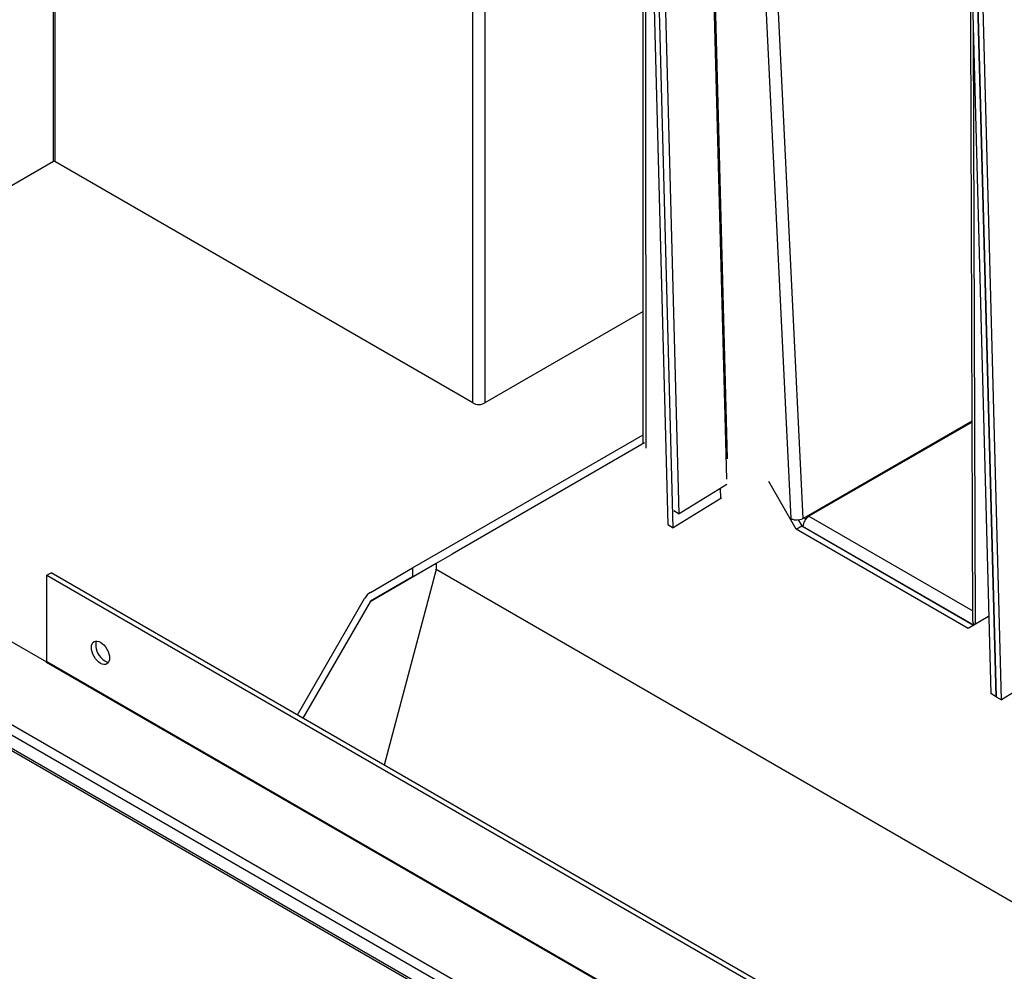
# Model space of a CAD drawing. Units: inches. Extents: x 1 to 296, y 0 to 210.
# Drawn here: x 90 to 95, y 39 to 43 of the extents above; entities that cross this region are included whole.
import ezdxf

# ---------------------------------------------------------------- set-up
doc = ezdxf.new("R2010")
doc.units = ezdxf.units.IN
doc.header["$MEASUREMENT"] = 0
doc.layers.add('Calque 1', color=7, linetype='Continuous')

# ---------------------------------------------------------------- blocks, each defined once
blk = doc.blocks.new('block 6018')
at = {"layer": 'Calque 1', "color": 7, "lineweight": 25}
blk.add_lwpolyline([(94.0958, 40.8902), (94.1121, 40.862)], dxfattribs=at)
blk = doc.blocks.new('block 6019')
at = {"layer": 'Calque 1', "color": 7, "lineweight": 25}
blk.add_lwpolyline([(94.1121, 40.862), (94.9173, 40.3969)], dxfattribs=at)
blk = doc.blocks.new('block 6020')
at = {"layer": 'Calque 1', "color": 7, "lineweight": 25}
blk.add_lwpolyline([(94.087, 40.8471), (93.9585, 41.07)], dxfattribs=at)
blk = doc.blocks.new('block 6021')
at = {"layer": 'Calque 1', "color": 7, "lineweight": 25}
blk.add_lwpolyline([(94.087, 40.8471), (94.1121, 40.862)], dxfattribs=at)
blk = doc.blocks.new('block 6022')
at = {"layer": 'Calque 1', "color": 7, "lineweight": 25}
blk.add_lwpolyline([(94.8921, 40.3824), (94.087, 40.8471)], dxfattribs=at)
blk = doc.blocks.new('block 6023')
at = {"layer": 'Calque 1', "color": 7, "lineweight": 25}
blk.add_lwpolyline([(94.9875, 40.4375), (94.8921, 40.3824)], dxfattribs=at)
blk = doc.blocks.new('block 6024')
at = {"layer": 'Calque 1', "color": 7, "lineweight": 25}
blk.add_lwpolyline([(93.377, 41.2509), (92.4756, 40.7304)], dxfattribs=at)
blk = doc.blocks.new('block 6025')
at = {"layer": 'Calque 1', "color": 7, "lineweight": 25}
blk.add_lwpolyline([(92.4013, 40.6876), (92.4013, 40.659)], dxfattribs=at)
blk = doc.blocks.new('block 6026')
at = {"layer": 'Calque 1', "color": 7, "lineweight": 25}
blk.add_lwpolyline([(92.4011, 40.658), (92.1571, 39.7426)], dxfattribs=at)
blk = doc.blocks.new('block 6027')
at = {"layer": 'Calque 1', "color": 7, "lineweight": 25}
blk.add_lwpolyline([(92.4013, 40.659), (97.5962, 37.6597)], dxfattribs=at)
blk = doc.blocks.new('block 6028')
at = {"layer": 'Calque 1', "color": 7, "lineweight": 25}
blk.add_open_spline([(92.4011, 40.658), (92.4011, 40.658), (92.4013, 40.6587), (92.4013, 40.659)], degree=3, dxfattribs=at)
blk = doc.blocks.new('block 6029')
at = {"layer": 'Calque 1', "color": 7, "lineweight": 25}
blk.add_lwpolyline([(97.5962, 37.6584), (92.4011, 40.658)], dxfattribs=at)
blk = doc.blocks.new('block 6030')
at = {"layer": 'Calque 1', "color": 7, "lineweight": 25}
blk.add_lwpolyline([(92.2907, 40.6236), (92.4756, 40.7304)], dxfattribs=at)
blk = doc.blocks.new('block 6031')
at = {"layer": 'Calque 1', "color": 7, "lineweight": 25}
blk.add_lwpolyline([(92.2907, 40.6649), (93.3706, 41.2881)], dxfattribs=at)
blk = doc.blocks.new('block 6032')
at = {"layer": 'Calque 1', "color": 7, "lineweight": 25}
blk.add_lwpolyline([(92.2907, 40.6236), (92.0935, 40.5099)], dxfattribs=at)
blk = doc.blocks.new('block 6033')
at = {"layer": 'Calque 1', "color": 7, "lineweight": 25}
blk.add_lwpolyline([(92.2907, 40.6649), (92.2907, 40.6236)], dxfattribs=at)
blk = doc.blocks.new('block 6034')
at = {"layer": 'Calque 1', "color": 7, "lineweight": 25}
blk.add_lwpolyline([(92.0935, 40.5509), (92.2907, 40.6649)], dxfattribs=at)
blk = doc.blocks.new('block 6035')
at = {"layer": 'Calque 1', "color": 7, "lineweight": 25}
blk.add_lwpolyline([(91.7512, 39.9769), (92.0658, 40.5216)], dxfattribs=at)
blk = doc.blocks.new('block 6036')
at = {"layer": 'Calque 1', "color": 7, "lineweight": 25}
blk.add_open_spline([(92.0935, 40.5509), (92.0844, 40.5464), (92.072, 40.533), (92.0658, 40.5216)], degree=3, dxfattribs=at)
blk = doc.blocks.new('block 6037')
at = {"layer": 'Calque 1', "color": 7, "lineweight": 25}
blk.add_lwpolyline([(92.0911, 40.5071), (91.7765, 39.9624)], dxfattribs=at)
blk = doc.blocks.new('block 6038')
at = {"layer": 'Calque 1', "color": 7, "lineweight": 25}
blk.add_open_spline([(92.0935, 40.5099), (92.0926, 40.5095), (92.0916, 40.5081), (92.0911, 40.5071)], degree=3, dxfattribs=at)
blk = doc.blocks.new('block 6039')
at = {"layer": 'Calque 1', "color": 7, "lineweight": 25}
blk.add_lwpolyline([(92.4013, 40.6863), (92.0911, 40.5071)], dxfattribs=at)
blk = doc.blocks.new('block 6040')
at = {"layer": 'Calque 1', "color": 7, "lineweight": 25}
blk.add_lwpolyline([(93.7342, 40.9901), (93.7328, 41.0387)], dxfattribs=at)
blk = doc.blocks.new('block 6041')
at = {"layer": 'Calque 1', "color": 7, "lineweight": 25}
blk.add_open_spline([(93.7361, 40.9915), (93.7361, 40.9915), (93.7361, 40.9915), (93.7361, 40.9915), (93.7361, 40.9915), (93.7359, 40.9912), (93.7359, 40.9912), (93.7359, 40.9912), (93.7359, 40.9912), (93.7359, 40.9912), (93.7359, 40.9912), (93.7358, 40.9912), (93.7358, 40.9912), (93.7358, 40.9912), (93.7358, 40.9912), (93.7358, 40.9912), (93.7358, 40.9912), (93.7356, 40.9912), (93.7356, 40.9912), (93.7356, 40.9912), (93.7356, 40.9912), (93.7356, 40.9912), (93.7356, 40.9912), (93.7354, 40.9908), (93.7354, 40.9908), (93.7354, 40.9908), (93.7354, 40.9908), (93.7354, 40.9908), (93.7354, 40.9908), (93.7353, 40.9908), (93.7353, 40.9908), (93.7353, 40.9908), (93.7353, 40.9908), (93.7353, 40.9908), (93.7353, 40.9908), (93.7353, 40.9908), (93.7353, 40.9908), (93.7353, 40.9908), (93.7351, 40.9908), (93.7351, 40.9908), (93.7351, 40.9908), (93.7351, 40.9905), (93.7351, 40.9905), (93.7351, 40.9905), (93.7349, 40.9905), (93.7349, 40.9905), (93.7349, 40.9905), (93.7349, 40.9905), (93.7349, 40.9905), (93.7349, 40.9905), (93.7347, 40.9905), (93.7347, 40.9905), (93.7347, 40.9905), (93.7347, 40.9905), (93.7347, 40.9905), (93.7347, 40.9905), (93.7346, 40.9905), (93.7346, 40.9905), (93.7346, 40.9905), (93.7346, 40.9905), (93.7346, 40.9905), (93.7346, 40.9905), (93.7344, 40.9901), (93.7344, 40.9901), (93.7344, 40.9901), (93.7344, 40.9901), (93.7344, 40.9901), (93.7344, 40.9901), (93.7342, 40.9901), (93.7342, 40.9901), (93.7342, 40.9901), (93.7342, 40.9901), (93.7342, 40.9901)], degree=3, knots=[0, 0, 0, 0, 1, 1, 1, 2, 2, 2, 3, 3, 3, 4, 4, 4, 5, 5, 5, 6, 6, 6, 7, 7, 7, 8, 8, 8, 9, 9, 9, 10, 10, 10, 11, 11, 11, 12, 12, 12, 13, 13, 13, 14, 14, 14, 15, 15, 15, 16, 16, 16, 17, 17, 17, 18, 18, 18, 19, 19, 19, 20, 20, 20, 21, 21, 21, 22, 22, 22, 23, 23, 23, 24, 24, 24, 24], dxfattribs=at)
blk = doc.blocks.new('block 6042')
at = {"layer": 'Calque 1', "color": 7, "lineweight": 25}
blk.add_lwpolyline([(93.3799, 44.8479), (93.3821, 41.2251)], dxfattribs=at)
blk = doc.blocks.new('block 6043')
at = {"layer": 'Calque 1', "color": 7, "lineweight": 25}
blk.add_lwpolyline([(93.3706, 41.2471), (93.3682, 45.2913)], dxfattribs=at)
blk = doc.blocks.new('block 6044')
at = {"layer": 'Calque 1', "color": 7, "lineweight": 25}
blk.add_lwpolyline([(93.2764, 48.7716), (93.485, 40.8678)], dxfattribs=at)
blk = doc.blocks.new('block 6045')
at = {"layer": 'Calque 1', "color": 7, "lineweight": 25}
blk.add_lwpolyline([(93.7342, 40.9901), (93.5101, 40.8533)], dxfattribs=at)
blk = doc.blocks.new('block 6046')
at = {"layer": 'Calque 1', "color": 7, "lineweight": 25}
blk.add_lwpolyline([(93.485, 40.8678), (93.5101, 40.8533)], dxfattribs=at)
blk = doc.blocks.new('block 6047')
at = {"layer": 'Calque 1', "color": 7, "lineweight": 25}
blk.add_lwpolyline([(93.5101, 40.8533), (93.3015, 48.7571)], dxfattribs=at)
blk = doc.blocks.new('block 6109')
at = {"layer": 'Calque 1', "color": 7, "lineweight": 25}
blk.add_lwpolyline([(95.0222, 40.0624), (94.8184, 47.7818)], dxfattribs=at)
blk = doc.blocks.new('block 6110')
at = {"layer": 'Calque 1', "color": 7, "lineweight": 25}
blk.add_lwpolyline([(95.2702, 40.1843), (95.0473, 40.0475)], dxfattribs=at)
blk = doc.blocks.new('block 6111')
at = {"layer": 'Calque 1', "color": 7, "lineweight": 25}
blk.add_lwpolyline([(95.0222, 40.0624), (95.0473, 40.0475)], dxfattribs=at)
blk = doc.blocks.new('block 6112')
at = {"layer": 'Calque 1', "color": 7, "lineweight": 25}
blk.add_lwpolyline([(95.0473, 40.0475), (94.8435, 47.7673)], dxfattribs=at)
blk = doc.blocks.new('block 6113')
at = {"layer": 'Calque 1', "color": 7, "lineweight": 25}
blk.add_lwpolyline([(94.918, 40.3972), (94.1182, 40.8592)], dxfattribs=at)
blk = doc.blocks.new('block 6114')
at = {"layer": 'Calque 1', "color": 7, "lineweight": 25}
blk.add_open_spline([(94.9202, 40.4017), (94.92, 40.4007), (94.9199, 40.3993), (94.9199, 40.3982)], degree=3, dxfattribs=at)
blk = doc.blocks.new('block 6115')
at = {"layer": 'Calque 1', "color": 7, "lineweight": 25}
blk.add_lwpolyline([(94.1459, 40.9071), (94.9131, 40.4641)], dxfattribs=at)
blk = doc.blocks.new('block 6116')
at = {"layer": 'Calque 1', "color": 7, "lineweight": 25}
blk.add_open_spline([(94.1459, 40.9071), (94.1306, 40.8981), (94.1182, 40.8768), (94.1182, 40.8592), (94.1182, 40.8592), (94.1182, 40.8592), (94.1182, 40.8592)], degree=3, knots=[0, 0, 0, 0, 1, 1, 1, 2, 2, 2, 2], dxfattribs=at)
blk = doc.blocks.new('block 6117')
at = {"layer": 'Calque 1', "color": 7, "lineweight": 25}
blk.add_open_spline([(94.0655, 40.8947), (94.0794, 40.8881), (94.1016, 40.8885), (94.1156, 40.8954)], degree=3, dxfattribs=at)
blk = doc.blocks.new('block 6118')
at = {"layer": 'Calque 1', "color": 7, "lineweight": 25}
blk.add_lwpolyline([(94.0655, 40.8937), (94.0655, 40.8947)], dxfattribs=at)
blk = doc.blocks.new('block 6119')
at = {"layer": 'Calque 1', "color": 7, "lineweight": 25}
blk.add_lwpolyline([(94.0663, 40.8943), (94.0655, 40.8937)], dxfattribs=at)
blk = doc.blocks.new('block 6120')
at = {"layer": 'Calque 1', "color": 7, "lineweight": 25}
blk.add_lwpolyline([(94.1182, 40.8968), (94.1433, 40.9112)], dxfattribs=at)
blk = doc.blocks.new('block 6121')
at = {"layer": 'Calque 1', "color": 7, "lineweight": 25}
blk.add_lwpolyline([(94.1182, 40.8968), (94.1182, 40.8968)], dxfattribs=at)
blk = doc.blocks.new('block 6122')
at = {"layer": 'Calque 1', "color": 7, "lineweight": 25}
blk.add_lwpolyline([(94.9224, 40.4), (94.9224, 40.4)], dxfattribs=at)
blk = doc.blocks.new('block 6123')
at = {"layer": 'Calque 1', "color": 7, "lineweight": 25}
blk.add_open_spline([(94.9133, 40.4148), (94.9128, 40.4103), (94.9169, 40.4034), (94.9224, 40.4)], degree=3, dxfattribs=at)
blk = doc.blocks.new('block 6124')
at = {"layer": 'Calque 1', "color": 7, "lineweight": 25}
blk.add_open_spline([(94.1433, 40.9112), (94.1433, 40.9098), (94.1445, 40.9078), (94.1459, 40.9071)], degree=3, dxfattribs=at)
blk = doc.blocks.new('block 6125')
at = {"layer": 'Calque 1', "color": 7, "lineweight": 25}
blk.add_open_spline([(94.1251, 40.9009), (94.1263, 40.8985), (94.1287, 40.8943), (94.1302, 40.8926)], degree=3, dxfattribs=at)
blk = doc.blocks.new('block 6126')
at = {"layer": 'Calque 1', "color": 7, "lineweight": 25}
blk.add_lwpolyline([(94.1182, 40.8592), (94.1182, 40.8582)], dxfattribs=at)
blk = doc.blocks.new('block 6127')
at = {"layer": 'Calque 1', "color": 7, "lineweight": 25}
blk.add_open_spline([(94.0641, 40.8943), (94.0644, 40.8943), (94.0651, 40.894), (94.0655, 40.8937)], degree=3, dxfattribs=at)
blk = doc.blocks.new('block 6128')
at = {"layer": 'Calque 1', "color": 7, "lineweight": 25}
blk.add_open_spline([(94.1156, 40.8954), (94.1163, 40.8957), (94.1175, 40.8964), (94.1182, 40.8968)], degree=3, dxfattribs=at)
blk = doc.blocks.new('block 6129')
at = {"layer": 'Calque 1', "color": 7, "lineweight": 25}
blk.add_lwpolyline([(94.0629, 40.8964), (93.6932, 48.4698)], dxfattribs=at)
blk = doc.blocks.new('block 6130')
at = {"layer": 'Calque 1', "color": 7, "lineweight": 25}
blk.add_lwpolyline([(93.7506, 48.4298), (94.1182, 40.8968)], dxfattribs=at)
blk = doc.blocks.new('block 6131')
at = {"layer": 'Calque 1', "color": 7, "lineweight": 25}
blk.add_lwpolyline([(94.91, 41.3481), (94.1459, 40.9071)], dxfattribs=at)
blk = doc.blocks.new('block 6132')
at = {"layer": 'Calque 1', "color": 7, "lineweight": 25}
blk.add_lwpolyline([(94.1433, 40.9112), (94.91, 41.3539)], dxfattribs=at)
blk = doc.blocks.new('block 6133')
at = {"layer": 'Calque 1', "color": 7, "lineweight": 25}
blk.add_lwpolyline([(93.7611, 41.0814), (93.5623, 48.6065)], dxfattribs=at)
blk = doc.blocks.new('block 6134')
at = {"layer": 'Calque 1', "color": 7, "lineweight": 25}
blk.add_lwpolyline([(93.5675, 48.6034), (93.7635, 41.1765)], dxfattribs=at)
blk = doc.blocks.new('block 6135')
at = {"layer": 'Calque 1', "color": 7, "lineweight": 25}
blk.add_lwpolyline([(94.9152, 43.174), (94.9247, 40.4014)], dxfattribs=at)
blk = doc.blocks.new('block 6136')
at = {"layer": 'Calque 1', "color": 7, "lineweight": 25}
blk.add_lwpolyline([(94.9133, 40.4148), (94.9021, 43.6704)], dxfattribs=at)
blk = doc.blocks.new('block 6137')
at = {"layer": 'Calque 1', "color": 7, "lineweight": 25}
blk.add_lwpolyline([(94.1182, 40.8968), (94.1182, 40.8968)], dxfattribs=at)
blk = doc.blocks.new('block 6138')
at = {"layer": 'Calque 1', "color": 7, "lineweight": 25}
blk.add_lwpolyline([(95.0222, 40.0624), (94.997, 40.0768)], dxfattribs=at)
blk = doc.blocks.new('block 6139')
at = {"layer": 'Calque 1', "color": 7, "lineweight": 25}
blk.add_lwpolyline([(94.8184, 47.7818), (95.0222, 40.0624)], dxfattribs=at)
blk = doc.blocks.new('block 6140')
at = {"layer": 'Calque 1', "color": 7, "lineweight": 25}
blk.add_lwpolyline([(94.7932, 47.7963), (94.997, 40.0768)], dxfattribs=at)
blk = doc.blocks.new('block 6141')
at = {"layer": 'Calque 1', "color": 7, "lineweight": 25}
blk.add_lwpolyline([(93.7611, 41.0559), (93.538, 40.9191)], dxfattribs=at)
blk = doc.blocks.new('block 6142')
at = {"layer": 'Calque 1', "color": 7, "lineweight": 25}
blk.add_lwpolyline([(93.5129, 40.9336), (93.538, 40.9191)], dxfattribs=at)
blk = doc.blocks.new('block 6143')
at = {"layer": 'Calque 1', "color": 7, "lineweight": 25}
blk.add_lwpolyline([(93.538, 40.9191), (93.3315, 48.7395)], dxfattribs=at)
blk = doc.blocks.new('block 6236')
at = {"layer": 'Calque 1', "color": 7, "lineweight": 25}
blk.add_lwpolyline([(90.61, 42.5673), (89.6061, 41.9878)], dxfattribs=at)
blk = doc.blocks.new('block 6237')
at = {"layer": 'Calque 1', "color": 7, "lineweight": 25}
blk.add_lwpolyline([(90.61, 42.5673), (90.61, 50.3108)], dxfattribs=at)
blk = doc.blocks.new('block 6238')
at = {"layer": 'Calque 1', "color": 7, "lineweight": 25}
blk.add_open_spline([(90.615, 42.5673), (90.6137, 42.5683), (90.6114, 42.5683), (90.61, 42.5673)], degree=3, dxfattribs=at)
blk = doc.blocks.new('block 6239')
at = {"layer": 'Calque 1', "color": 7, "lineweight": 25}
blk.add_lwpolyline([(90.615, 50.3081), (90.615, 42.5673)], dxfattribs=at)
blk = doc.blocks.new('block 6240')
at = {"layer": 'Calque 1', "color": 7, "lineweight": 25}
blk.add_lwpolyline([(92.5725, 41.4373), (92.5725, 49.1777)], dxfattribs=at)
blk = doc.blocks.new('block 6241')
at = {"layer": 'Calque 1', "color": 7, "lineweight": 25}
blk.add_open_spline([(92.5725, 41.4373), (92.5879, 41.4283), (92.6127, 41.4283), (92.628, 41.4373), (92.628, 41.4373), (92.628, 41.4373), (92.628, 41.4373)], degree=3, knots=[0, 0, 0, 0, 1, 1, 1, 2, 2, 2, 2], dxfattribs=at)
blk = doc.blocks.new('block 6242')
at = {"layer": 'Calque 1', "color": 7, "lineweight": 25}
blk.add_lwpolyline([(92.628, 49.1457), (92.628, 41.4373)], dxfattribs=at)
blk = doc.blocks.new('block 6243')
at = {"layer": 'Calque 1', "color": 7, "lineweight": 25}
blk.add_lwpolyline([(93.3702, 41.8659), (92.628, 41.4373)], dxfattribs=at)
blk = doc.blocks.new('block 6244')
at = {"layer": 'Calque 1', "color": 7, "lineweight": 25}
blk.add_lwpolyline([(92.5725, 41.4373), (90.615, 42.5673)], dxfattribs=at)
blk = doc.blocks.new('block 6453')
at = {"layer": 'Calque 1', "color": 7, "lineweight": 25}
blk.add_open_spline([(90.8109, 40.3231), (90.8007, 40.3045), (90.8097, 40.2697), (90.831, 40.2456), (90.8412, 40.2336), (90.8577, 40.2239), (90.8679, 40.2243)], degree=3, knots=[0, 0, 0, 0, 1, 1, 1, 2, 2, 2, 2], dxfattribs=at)
blk = doc.blocks.new('block 6454')
at = {"layer": 'Calque 1', "color": 7, "lineweight": 25}
blk.add_open_spline([(90.7992, 40.3204), (90.7825, 40.3107), (90.7825, 40.2794), (90.7992, 40.2505), (90.8159, 40.2215), (90.8429, 40.206), (90.8596, 40.2157), (90.8763, 40.2253), (90.8763, 40.2567), (90.8596, 40.2856), (90.8429, 40.3145), (90.8159, 40.33), (90.7992, 40.3204), (90.7992, 40.3204), (90.7992, 40.3204), (90.7992, 40.3204)], degree=3, knots=[0, 0, 0, 0, 1, 1, 1, 2, 2, 2, 3, 3, 3, 4, 4, 4, 5, 5, 5, 5], dxfattribs=at)
blk = doc.blocks.new('block 6455')
at = {"layer": 'Calque 1', "color": 7, "lineweight": 25}
blk.add_lwpolyline([(90.5778, 40.2267), (97.5962, 36.1746)], dxfattribs=at)
blk = doc.blocks.new('block 6456')
at = {"layer": 'Calque 1', "color": 7, "lineweight": 25}
blk.add_open_spline([(90.5758, 40.2232), (90.5768, 40.2239), (90.5778, 40.2257), (90.5778, 40.2267)], degree=3, dxfattribs=at)
blk = doc.blocks.new('block 6457')
at = {"layer": 'Calque 1', "color": 7, "lineweight": 25}
blk.add_lwpolyline([(97.5962, 36.1701), (90.5758, 40.2232)], dxfattribs=at)
blk = doc.blocks.new('block 6458')
at = {"layer": 'Calque 1', "color": 7, "lineweight": 25}
blk.add_lwpolyline([(90.5754, 40.2232), (90.5752, 40.2232)], dxfattribs=at)
blk = doc.blocks.new('block 6459')
at = {"layer": 'Calque 1', "color": 7, "lineweight": 25}
blk.add_lwpolyline([(90.5752, 40.2232), (90.5768, 40.2243)], dxfattribs=at)
blk = doc.blocks.new('block 6460')
at = {"layer": 'Calque 1', "color": 7, "lineweight": 25}
blk.add_lwpolyline([(90.5778, 40.6311), (97.5962, 36.579)], dxfattribs=at)
blk = doc.blocks.new('block 6461')
at = {"layer": 'Calque 1', "color": 7, "lineweight": 25}
blk.add_lwpolyline([(90.5778, 40.2267), (90.5778, 40.6311)], dxfattribs=at)
blk = doc.blocks.new('block 6462')
at = {"layer": 'Calque 1', "color": 7, "lineweight": 25}
blk.add_lwpolyline([(97.5962, 36.6024), (90.5978, 40.6429)], dxfattribs=at)
blk = doc.blocks.new('block 6463')
at = {"layer": 'Calque 1', "color": 7, "lineweight": 25}
blk.add_lwpolyline([(90.5778, 40.6311), (90.5978, 40.6429)], dxfattribs=at)
blk = doc.blocks.new('block 6464')
at = {"layer": 'Calque 1', "color": 7, "lineweight": 25}
blk.add_lwpolyline([(90.5758, 40.2232), (90.5754, 40.2232)], dxfattribs=at)
blk = doc.blocks.new('block 6465')
at = {"layer": 'Calque 1', "color": 7, "lineweight": 25}
blk.add_lwpolyline([(89.5934, 40.7927), (90.5771, 40.225)], dxfattribs=at)
blk = doc.blocks.new('block 6473')
at = {"layer": 'Calque 1', "color": 7, "lineweight": 25}
blk.add_lwpolyline([(89.2583, 40.5991), (97.5962, 35.7853)], dxfattribs=at)
blk = doc.blocks.new('block 6474')
at = {"layer": 'Calque 1', "color": 7, "lineweight": 25}
blk.add_lwpolyline([(97.5962, 35.7343), (89.2361, 40.5609)], dxfattribs=at)
blk = doc.blocks.new('block 6669')
at = {"layer": 'Calque 1', "color": 7, "lineweight": 25}
blk.add_lwpolyline([(97.5962, 35.6616), (89.1128, 40.5595)], dxfattribs=at)
blk = doc.blocks.new('block 6674')
at = {"layer": 'Calque 1', "color": 7, "lineweight": 25}
blk.add_lwpolyline([(97.5962, 35.6723), (89.1202, 40.5657)], dxfattribs=at)
blk = doc.blocks.new('block 2')
at = {"layer": 'Calque 1'}
for name in ['block 6237', 'block 6239', 'block 6240', 'block 6242', 'block 6044', 'block 6047', 'block 6143', 'block 6133', 'block 6134', 'block 6129', 'block 6130', 'block 6140', 'block 6109', 'block 6139', 'block 6112', 'block 6043', 'block 6042', 'block 6136', 'block 6135', 'block 6236', 'block 6238', 'block 6244', 'block 6243', 'block 6241', 'block 6132', 'block 6131', 'block 6031', 'block 6024', 'block 6141', 'block 6040', 'block 6020', 'block 6045', 'block 6041', 'block 6142', 'block 6127', 'block 6117', 'block 6118', 'block 6119', 'block 6018', 'block 6128', 'block 6120', 'block 6116', 'block 6121', 'block 6137', 'block 6125', 'block 6124', 'block 6115', 'block 6046', 'block 6021', 'block 6022', 'block 6019', 'block 6113', 'block 6126', 'block 6465', 'block 6030', 'block 6039', 'block 6034', 'block 6033', 'block 6025', 'block 6463', 'block 6460', 'block 6461', 'block 6462', 'block 6032', 'block 6026', 'block 6028', 'block 6029', 'block 6027', 'block 6473', 'block 6669', 'block 6674', 'block 6474', 'block 6035', 'block 6036', 'block 6037', 'block 6038', 'block 6023', 'block 6123', 'block 6114', 'block 6122', 'block 6454', 'block 6453', 'block 6459', 'block 6458', 'block 6464', 'block 6456', 'block 6457', 'block 6455', 'block 6110', 'block 6138', 'block 6111']:
    blk.add_blockref(name, (0, 0), dxfattribs=at)

msp = doc.modelspace()

# ---------------------------------------------------------------- block references
at = {"layer": 'Calque 1'}
msp.add_blockref('block 2', (0, 0), dxfattribs=at)

doc.saveas('drawing.dxf')
